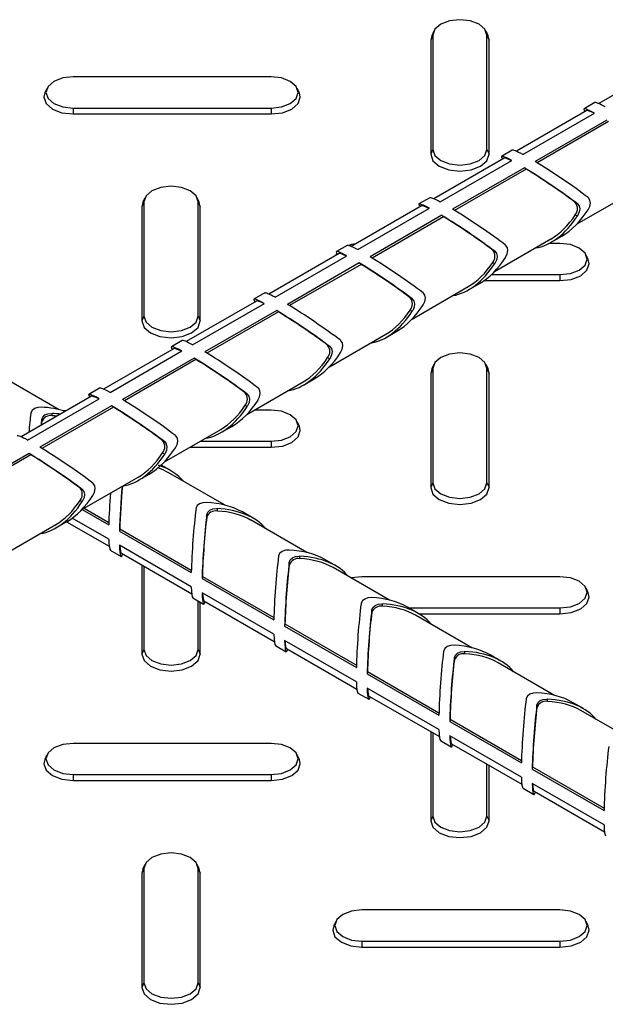
# Model space of a CAD drawing. Units: millimetres. Extents: x 15 to 415, y 5 to 292.
# Drawn here: x 325 to 332, y 194 to 206 of the extents above; entities that cross this region are included whole.
import ezdxf

# ---------------------------------------------------------------- set-up
doc = ezdxf.new("R2010")
doc.units = ezdxf.units.MM

msp = doc.modelspace()

# ---------------------------------------------------------------- linework, layer by layer
at = {"color": 7, "linetype": 'Continuous', "lineweight": 25}
for p, q in [((329.953, 206.115), (329.927, 206.056)), ((329.964, 206.164), (329.939, 206.11)), ((329.953, 206.115), (329.953, 204.715)), ((330.629, 206.11), (330.604, 206.164)), ((330.615, 204.715), (330.615, 206.115)), ((330.615, 206.115), (330.641, 206.056)), ((329.939, 206.11), (329.927, 206.056)), ((329.927, 206.056), (329.927, 204.657)), ((330.641, 206.056), (330.629, 206.11)), ((330.641, 204.657), (330.641, 206.056)), ((332.846, 205.776), (331.985, 205.278)), ((327.974, 205.606), (325.55, 205.606)), ((325.23, 205.464), (325.204, 205.41)), ((328.319, 205.41), (328.294, 205.464)), ((331.935, 205.291), (331.803, 205.215)), ((325.55, 205.224), (327.974, 205.224)), ((325.55, 205.224), (325.55, 205.151)), ((325.55, 205.151), (327.974, 205.151)), ((327.974, 205.224), (327.974, 205.151)), ((331.836, 205.193), (330.975, 204.695)), ((331.053, 204.656), (331.931, 205.163)), ((332.083, 205.076), (331.205, 204.569)), ((332.104, 205.059), (331.23, 204.554)), ((329.953, 204.715), (329.927, 204.657)), ((330.615, 204.715), (330.641, 204.657)), ((330.925, 204.708), (330.793, 204.632)), ((330.826, 204.61), (329.964, 204.112)), ((330.043, 204.073), (330.921, 204.58)), ((331.073, 204.493), (330.195, 203.986)), ((331.094, 204.475), (330.219, 203.97)), ((331.094, 204.475), (331.073, 204.493)), ((331.718, 203.805), (332.408, 204.203)), ((326.418, 204.074), (326.392, 204.015)), ((326.404, 204.069), (326.392, 204.015)), ((326.429, 204.123), (326.404, 204.069)), ((326.418, 204.074), (326.418, 202.674)), ((327.094, 204.069), (327.069, 204.123)), ((327.08, 202.674), (327.08, 204.074)), ((327.08, 204.074), (327.106, 204.015)), ((327.106, 204.015), (327.094, 204.069)), ((329.915, 204.125), (329.783, 204.049)), ((331.696, 204.066), (331.722, 204.052)), ((326.392, 204.015), (326.392, 202.616)), ((327.106, 202.616), (327.106, 204.015)), ((329.816, 204.026), (328.954, 203.529)), ((329.033, 203.49), (329.911, 203.997)), ((330.063, 203.91), (329.184, 203.403)), ((330.084, 203.892), (329.209, 203.387)), ((330.084, 203.892), (330.063, 203.91)), ((331.696, 203.916), (331.722, 203.902)), ((330.708, 203.222), (331.398, 203.62)), ((331.4, 203.58), (331.532, 203.656)), ((328.905, 203.542), (328.773, 203.466)), ((330.686, 203.483), (330.711, 203.469)), ((331.509, 203.565), (331.373, 203.565)), ((328.806, 203.443), (327.944, 202.946)), ((328.023, 202.907), (328.901, 203.414)), ((328.779, 203.446), (328.763, 203.419)), ((328.765, 203.423), (328.763, 203.419)), ((331.855, 203.369), (331.829, 203.423)), ((329.052, 203.326), (328.174, 202.819)), ((329.074, 203.309), (328.199, 202.804)), ((329.074, 203.309), (329.052, 203.326)), ((330.686, 203.333), (330.711, 203.319)), ((330.579, 203.11), (331.509, 203.11)), ((330.668, 203.183), (331.509, 203.183)), ((331.509, 203.183), (331.509, 203.11)), ((329.698, 202.639), (330.387, 203.037)), ((330.39, 202.997), (330.522, 203.073)), ((327.796, 202.86), (326.934, 202.363)), ((327.895, 202.959), (327.763, 202.882)), ((329.676, 202.9), (329.701, 202.885)), ((327.013, 202.324), (327.891, 202.831)), ((328.042, 202.743), (327.164, 202.236)), ((328.064, 202.726), (328.042, 202.743)), ((329.676, 202.75), (329.701, 202.735)), ((326.418, 202.674), (326.392, 202.616)), ((327.08, 202.674), (327.106, 202.616)), ((328.064, 202.726), (327.189, 202.221)), ((326.885, 202.375), (326.753, 202.299)), ((328.688, 202.055), (329.377, 202.454)), ((329.38, 202.414), (329.512, 202.49)), ((326.786, 202.277), (325.924, 201.78)), ((328.665, 202.317), (328.691, 202.302)), ((326.002, 201.741), (326.881, 202.248)), ((327.032, 202.16), (326.154, 201.653)), ((327.054, 202.143), (326.179, 201.638)), ((327.054, 202.143), (327.032, 202.16)), ((328.665, 202.167), (328.691, 202.152)), ((329.953, 202.033), (329.927, 201.974)), ((329.939, 202.028), (329.927, 201.974)), ((329.964, 202.082), (329.939, 202.028)), ((329.953, 202.033), (329.953, 200.633)), ((330.629, 202.028), (330.604, 202.082)), ((330.615, 200.633), (330.615, 202.033)), ((330.615, 202.033), (330.641, 201.974)), ((330.641, 201.974), (330.629, 202.028)), ((325.381, 201.529), (324.692, 201.927)), ((328.37, 201.831), (328.502, 201.907)), ((329.927, 201.974), (329.927, 200.575)), ((330.641, 200.575), (330.641, 201.974)), ((325.874, 201.792), (325.743, 201.716)), ((327.677, 201.472), (328.367, 201.87)), ((325.775, 201.694), (324.914, 201.196)), ((324.992, 201.157), (325.871, 201.664)), ((327.655, 201.734), (327.681, 201.719)), ((326.022, 201.577), (325.144, 201.07)), ((326.044, 201.56), (325.169, 201.055)), ((326.044, 201.56), (326.022, 201.577)), ((327.655, 201.584), (327.681, 201.569)), ((325.166, 201.379), (325.166, 201.408)), ((325.296, 201.454), (325.296, 201.483)), ((325.472, 201.519), (325.438, 201.513)), ((327.974, 201.524), (327.767, 201.524)), ((326.667, 200.889), (327.357, 201.287)), ((327.36, 201.248), (327.492, 201.324)), ((328.319, 201.328), (328.294, 201.382)), ((326.645, 201.151), (326.671, 201.136)), ((326.978, 201.068), (327.974, 201.068)), ((327.105, 201.142), (327.974, 201.142)), ((327.974, 201.142), (327.974, 201.068)), ((325.012, 200.994), (324.134, 200.487)), ((325.033, 200.977), (324.159, 200.472)), ((325.033, 200.977), (325.012, 200.994)), ((326.645, 201.001), (326.671, 200.986)), ((326.745, 200.783), (326.628, 200.85)), ((325.657, 200.306), (326.347, 200.704)), ((326.35, 200.665), (326.482, 200.741)), ((327.402, 200.363), (326.712, 200.761)), ((325.635, 200.568), (325.661, 200.553)), ((329.953, 200.633), (329.927, 200.575)), ((330.615, 200.633), (330.641, 200.575)), ((325.635, 200.418), (325.661, 200.403)), ((325.686, 200.323), (325.987, 200.148)), ((325.987, 199.944), (325.54, 200.202)), ((325.66, 200.308), (325.987, 200.119)), ((327.186, 200.213), (327.186, 200.242)), ((327.316, 200.288), (327.316, 200.317)), ((327.755, 200.2), (327.623, 200.276)), ((324.647, 199.723), (325.337, 200.121)), ((325.34, 200.081), (325.471, 200.158)), ((325.471, 200.157), (325.992, 199.857)), ((328.412, 199.779), (327.722, 200.178)), ((326.123, 200.07), (326.118, 200.043)), ((326.118, 200.043), (326.997, 199.536)), ((326.123, 200.07), (326.997, 199.565)), ((326.997, 199.361), (326.118, 199.868)), ((326.006, 199.807), (326.138, 199.731)), ((326.141, 199.771), (327.002, 199.273)), ((328.326, 199.704), (328.326, 199.734)), ((326.392, 199.626), (326.392, 198.534)), ((326.418, 199.611), (326.418, 198.592)), ((328.196, 199.63), (328.196, 199.659)), ((328.765, 199.617), (328.633, 199.693)), ((327.133, 199.487), (327.129, 199.46)), ((327.133, 199.487), (328.008, 198.982)), ((329.422, 199.196), (328.732, 199.594)), ((331.509, 199.483), (329.085, 199.483)), ((327.129, 199.46), (328.007, 198.953)), ((328.007, 198.778), (327.129, 199.285)), ((331.855, 199.287), (331.829, 199.341)), ((327.016, 199.224), (327.148, 199.148)), ((327.08, 198.592), (327.08, 199.187)), ((327.106, 198.534), (327.106, 199.172)), ((327.151, 199.188), (328.012, 198.69)), ((329.336, 199.121), (329.336, 199.151)), ((329.206, 199.046), (329.206, 199.076)), ((329.775, 199.034), (329.643, 199.11)), ((329.659, 199.101), (331.509, 199.101)), ((330.432, 198.613), (329.742, 199.011)), ((329.786, 199.027), (331.509, 199.027)), ((331.509, 199.101), (331.509, 199.027)), ((328.143, 198.904), (328.139, 198.877)), ((328.139, 198.877), (329.017, 198.37)), ((328.143, 198.904), (329.018, 198.399)), ((328.026, 198.641), (328.158, 198.565)), ((329.017, 198.195), (328.139, 198.702)), ((326.418, 198.592), (326.392, 198.534)), ((327.08, 198.592), (327.106, 198.534)), ((328.161, 198.605), (329.023, 198.107)), ((330.346, 198.538), (330.346, 198.568)), ((330.785, 198.45), (330.653, 198.527)), ((330.217, 198.463), (330.217, 198.493)), ((331.442, 198.03), (330.752, 198.428)), ((329.153, 198.321), (329.149, 198.294)), ((329.149, 198.294), (330.027, 197.787)), ((329.153, 198.321), (330.028, 197.816)), ((329.036, 198.058), (329.168, 197.982)), ((330.027, 197.612), (329.149, 198.119)), ((329.171, 198.022), (330.033, 197.524)), ((331.357, 197.955), (331.357, 197.985)), ((331.795, 197.867), (331.664, 197.943)), ((331.227, 197.88), (331.227, 197.91)), ((332.452, 197.447), (331.763, 197.845)), ((330.163, 197.738), (330.159, 197.71)), ((330.159, 197.71), (331.037, 197.203)), ((330.163, 197.738), (331.038, 197.233)), ((329.927, 197.585), (329.927, 196.493)), ((329.953, 197.57), (329.953, 196.551)), ((327.974, 197.442), (325.55, 197.442)), ((330.046, 197.475), (330.178, 197.399)), ((331.037, 197.028), (330.159, 197.536)), ((330.181, 197.438), (331.043, 196.941)), ((325.23, 197.3), (325.204, 197.246)), ((328.319, 197.246), (328.294, 197.3)), ((330.615, 196.551), (330.615, 197.188)), ((330.641, 196.493), (330.641, 197.173)), ((331.173, 197.155), (331.169, 197.127)), ((331.169, 197.127), (332.048, 196.62)), ((331.173, 197.155), (332.048, 196.65)), ((325.55, 197.06), (327.974, 197.06)), ((325.55, 197.06), (325.55, 196.986)), ((325.55, 196.986), (327.974, 196.986)), ((327.974, 197.06), (327.974, 196.986)), ((332.048, 196.445), (331.169, 196.952)), ((331.057, 196.892), (331.188, 196.816)), ((331.191, 196.855), (332.053, 196.358)), ((329.953, 196.551), (329.927, 196.493)), ((330.615, 196.551), (330.641, 196.493)), ((326.418, 195.91), (326.392, 195.851)), ((326.404, 195.904), (326.392, 195.851)), ((326.429, 195.959), (326.404, 195.904)), ((326.418, 195.91), (326.418, 194.51)), ((327.094, 195.904), (327.069, 195.959)), ((327.08, 194.51), (327.08, 195.91)), ((327.08, 195.91), (327.106, 195.851)), ((327.106, 195.851), (327.094, 195.904)), ((326.392, 195.851), (326.392, 194.452)), ((327.106, 194.452), (327.106, 195.851)), ((331.509, 195.401), (329.085, 195.401)), ((328.765, 195.259), (328.74, 195.205)), ((331.855, 195.205), (331.829, 195.259)), ((329.085, 195.019), (331.509, 195.019)), ((329.085, 195.019), (329.085, 194.945)), ((331.509, 195.019), (331.509, 194.945)), ((329.085, 194.945), (331.509, 194.945)), ((326.418, 194.51), (326.392, 194.452)), ((327.08, 194.51), (327.106, 194.452))]:
    msp.add_line(p, q, dxfattribs=at)
at = {"color": 7, "linetype": 'Continuous', "lineweight": 25, "flags": 128}
for points in [[(330.615, 206.115), (330.59, 206.188), (330.518, 206.25), (330.411, 206.291), (330.284, 206.306), (330.158, 206.291), (330.05, 206.25), (329.978, 206.188), (329.953, 206.115)], [(325.55, 205.606), (325.423, 205.592), (325.315, 205.55), (325.244, 205.488), (325.218, 205.415), (325.244, 205.342), (325.315, 205.28), (325.423, 205.238), (325.55, 205.224)], [(327.974, 205.224), (328.101, 205.238), (328.208, 205.28), (328.28, 205.342), (328.305, 205.415), (328.28, 205.488), (328.208, 205.55), (328.101, 205.592), (327.974, 205.606)], [(325.204, 205.41), (325.192, 205.357), (325.22, 205.278), (325.297, 205.211), (325.413, 205.166), (325.55, 205.151)], [(327.974, 205.151), (328.111, 205.166), (328.226, 205.211), (328.304, 205.278), (328.331, 205.357), (328.319, 205.41)], [(329.953, 204.715), (329.978, 204.642), (330.05, 204.58), (330.158, 204.539), (330.284, 204.524), (330.411, 204.539), (330.518, 204.58), (330.59, 204.642), (330.615, 204.715)], [(329.927, 204.657), (329.954, 204.578), (330.032, 204.511), (330.148, 204.466), (330.284, 204.451), (330.421, 204.466), (330.537, 204.511), (330.614, 204.578), (330.641, 204.657)], [(327.08, 204.074), (327.055, 204.147), (326.983, 204.209), (326.875, 204.25), (326.749, 204.265), (326.622, 204.25), (326.515, 204.209), (326.443, 204.147), (326.418, 204.074)], [(331.853, 203.978), (331.874, 204.019), (331.882, 204.06), (331.876, 204.096), (331.858, 204.124), (331.853, 204.128)], [(331.722, 204.052), (331.742, 204.026), (331.75, 203.991), (331.744, 203.951), (331.726, 203.91), (331.722, 203.902)], [(329.008, 203.56), (328.958, 203.551), (328.923, 203.541)], [(330.711, 203.469), (330.732, 203.443), (330.74, 203.408), (330.734, 203.368), (330.716, 203.327), (330.711, 203.319)], [(330.843, 203.395), (330.864, 203.436), (330.872, 203.477), (330.866, 203.513), (330.848, 203.54), (330.843, 203.545)], [(331.509, 203.183), (331.636, 203.197), (331.744, 203.239), (331.815, 203.301), (331.841, 203.374), (331.815, 203.447), (331.744, 203.509), (331.636, 203.551), (331.509, 203.565)], [(331.509, 203.11), (331.646, 203.125), (331.762, 203.17), (331.839, 203.237), (331.867, 203.316), (331.855, 203.369)], [(329.701, 202.885), (329.722, 202.86), (329.73, 202.824), (329.724, 202.784), (329.706, 202.744), (329.701, 202.735)], [(329.833, 202.812), (329.854, 202.853), (329.862, 202.894), (329.856, 202.93), (329.838, 202.957), (329.833, 202.962)], [(326.392, 202.616), (326.419, 202.537), (326.496, 202.47), (326.612, 202.425), (326.749, 202.41), (326.885, 202.425), (327.001, 202.47), (327.079, 202.537), (327.106, 202.616)], [(326.418, 202.674), (326.443, 202.601), (326.515, 202.539), (326.622, 202.498), (326.749, 202.483), (326.875, 202.498), (326.983, 202.539), (327.055, 202.601), (327.08, 202.674)], [(328.823, 202.228), (328.843, 202.27), (328.851, 202.311), (328.846, 202.347), (328.828, 202.374), (328.823, 202.378)], [(328.691, 202.302), (328.712, 202.277), (328.72, 202.241), (328.714, 202.201), (328.696, 202.16), (328.691, 202.152)], [(330.615, 202.033), (330.59, 202.106), (330.518, 202.168), (330.411, 202.209), (330.284, 202.224), (330.158, 202.209), (330.05, 202.168), (329.978, 202.106), (329.953, 202.033)], [(327.813, 201.645), (327.833, 201.687), (327.841, 201.728), (327.836, 201.764), (327.818, 201.791), (327.813, 201.795)], [(327.681, 201.719), (327.701, 201.693), (327.709, 201.658), (327.704, 201.618), (327.686, 201.577), (327.681, 201.569)], [(325.164, 201.56), (325.118, 201.557), (325.078, 201.543), (325.05, 201.52), (325.035, 201.491), (325.034, 201.485)], [(325.166, 201.408), (325.178, 201.439), (325.204, 201.464), (325.242, 201.479), (325.286, 201.484), (325.296, 201.483)], [(327.974, 201.142), (328.101, 201.156), (328.208, 201.198), (328.28, 201.26), (328.305, 201.333), (328.28, 201.406), (328.208, 201.468), (328.101, 201.51), (327.974, 201.524)], [(327.974, 201.068), (328.111, 201.084), (328.226, 201.129), (328.304, 201.196), (328.331, 201.275), (328.319, 201.328)], [(326.803, 201.062), (326.823, 201.103), (326.831, 201.145), (326.826, 201.181), (326.808, 201.208), (326.803, 201.212)], [(326.671, 201.136), (326.691, 201.11), (326.699, 201.075), (326.694, 201.035), (326.676, 200.994), (326.671, 200.986)], [(325.792, 200.479), (325.813, 200.52), (325.821, 200.562), (325.815, 200.598), (325.797, 200.625), (325.792, 200.629)], [(329.927, 200.575), (329.954, 200.496), (330.032, 200.429), (330.148, 200.384), (330.284, 200.369), (330.421, 200.384), (330.537, 200.429), (330.614, 200.496), (330.641, 200.575)], [(329.953, 200.633), (329.978, 200.56), (330.05, 200.498), (330.158, 200.457), (330.284, 200.442), (330.411, 200.457), (330.518, 200.498), (330.59, 200.56), (330.615, 200.633)], [(325.661, 200.553), (325.681, 200.527), (325.689, 200.492), (325.684, 200.452), (325.666, 200.411), (325.661, 200.403)], [(327.184, 200.393), (327.138, 200.39), (327.098, 200.377), (327.07, 200.354), (327.055, 200.325), (327.054, 200.318)], [(327.186, 200.242), (327.198, 200.273), (327.225, 200.297), (327.262, 200.313), (327.307, 200.317), (327.316, 200.317)], [(328.194, 199.81), (328.148, 199.807), (328.109, 199.794), (328.08, 199.771), (328.066, 199.742), (328.064, 199.735)], [(328.196, 199.659), (328.208, 199.69), (328.235, 199.714), (328.272, 199.729), (328.317, 199.734), (328.326, 199.734)], [(329.085, 199.483), (328.958, 199.469), (328.953, 199.467)], [(331.509, 199.101), (331.636, 199.115), (331.744, 199.157), (331.815, 199.219), (331.841, 199.292), (331.815, 199.365), (331.744, 199.427), (331.636, 199.469), (331.509, 199.483)], [(331.509, 199.027), (331.646, 199.043), (331.762, 199.088), (331.839, 199.155), (331.867, 199.234), (331.855, 199.287)], [(329.204, 199.227), (329.158, 199.224), (329.119, 199.21), (329.09, 199.188), (329.076, 199.158), (329.075, 199.152)], [(329.206, 199.076), (329.218, 199.106), (329.245, 199.131), (329.283, 199.146), (329.327, 199.151), (329.336, 199.151)], [(330.215, 198.644), (330.169, 198.641), (330.129, 198.627), (330.101, 198.604), (330.086, 198.575), (330.085, 198.569)], [(326.392, 198.534), (326.419, 198.455), (326.496, 198.388), (326.612, 198.343), (326.749, 198.328), (326.885, 198.343), (327.001, 198.388), (327.079, 198.455), (327.106, 198.534)], [(326.418, 198.592), (326.443, 198.519), (326.515, 198.457), (326.622, 198.416), (326.749, 198.401), (326.875, 198.416), (326.983, 198.457), (327.055, 198.519), (327.08, 198.592)], [(330.217, 198.493), (330.229, 198.523), (330.255, 198.548), (330.293, 198.563), (330.337, 198.568), (330.346, 198.568)], [(331.225, 198.061), (331.179, 198.058), (331.139, 198.044), (331.111, 198.021), (331.096, 197.992), (331.095, 197.986)], [(331.227, 197.91), (331.239, 197.94), (331.265, 197.965), (331.303, 197.98), (331.347, 197.985), (331.357, 197.985)], [(325.55, 197.442), (325.423, 197.428), (325.315, 197.386), (325.244, 197.324), (325.218, 197.251), (325.244, 197.178), (325.315, 197.116), (325.423, 197.074), (325.55, 197.06)], [(327.974, 197.06), (328.101, 197.074), (328.208, 197.116), (328.28, 197.178), (328.305, 197.251), (328.28, 197.324), (328.208, 197.386), (328.101, 197.428), (327.974, 197.442)], [(325.204, 197.246), (325.192, 197.193), (325.22, 197.114), (325.297, 197.047), (325.413, 197.002), (325.55, 196.986)], [(327.974, 196.986), (328.111, 197.002), (328.226, 197.047), (328.304, 197.114), (328.331, 197.193), (328.319, 197.246)], [(329.927, 196.493), (329.954, 196.414), (330.032, 196.347), (330.148, 196.302), (330.284, 196.287), (330.421, 196.302), (330.537, 196.347), (330.614, 196.414), (330.641, 196.493)], [(329.953, 196.551), (329.978, 196.478), (330.05, 196.416), (330.158, 196.375), (330.284, 196.36), (330.411, 196.375), (330.518, 196.416), (330.59, 196.478), (330.615, 196.551)], [(327.08, 195.91), (327.055, 195.983), (326.983, 196.045), (326.875, 196.086), (326.749, 196.101), (326.622, 196.086), (326.515, 196.045), (326.443, 195.983), (326.418, 195.91)], [(329.085, 195.401), (328.958, 195.387), (328.851, 195.345), (328.779, 195.283), (328.754, 195.21), (328.779, 195.137), (328.851, 195.075), (328.958, 195.033), (329.085, 195.019)], [(331.509, 195.019), (331.636, 195.033), (331.744, 195.075), (331.815, 195.137), (331.841, 195.21), (331.815, 195.283), (331.744, 195.345), (331.636, 195.387), (331.509, 195.401)], [(328.74, 195.205), (328.728, 195.152), (328.755, 195.073), (328.833, 195.006), (328.948, 194.961), (329.085, 194.945)], [(331.509, 194.945), (331.646, 194.961), (331.762, 195.006), (331.839, 195.073), (331.867, 195.152), (331.855, 195.205)], [(326.392, 194.452), (326.419, 194.373), (326.496, 194.306), (326.612, 194.261), (326.749, 194.246), (326.885, 194.261), (327.001, 194.306), (327.079, 194.373), (327.106, 194.452)], [(326.418, 194.51), (326.443, 194.437), (326.515, 194.375), (326.622, 194.334), (326.749, 194.319), (326.875, 194.334), (326.983, 194.375), (327.055, 194.437), (327.08, 194.51)]]:
    msp.add_lwpolyline(points, dxfattribs=at)
at = {"color": 7, "linetype": 'Continuous', "lineweight": 25}
for centre, start, end in [((331.609, 203.991), 319.0888, 40.9112), ((330.599, 203.408), 319.0888, 40.9112), ((329.589, 202.825), 319.0888, 40.9112), ((328.579, 202.242), 319.0888, 40.9112), ((327.569, 201.659), 319.0888, 40.9112), ((325.274, 201.342), 79.0852, 160.9094), ((326.559, 201.076), 319.0888, 40.9112), ((325.549, 200.493), 319.0888, 40.9112), ((327.294, 200.175), 79.0852, 160.9094), ((328.305, 199.592), 79.0852, 160.9094), ((329.315, 199.009), 79.0852, 160.9094), ((330.325, 198.426), 79.0852, 160.9094), ((331.335, 197.843), 79.0852, 160.9094)]:
    msp.add_arc(centre, 0.114, start, end, dxfattribs=at)
for centre, major_axis, ratio, start_param, end_param in [((332.494, 204.912), (0.56, -0.377), 0.075203, 2.497001, 3.104918), ((332.362, 204.836), (0.56, -0.377), 0.075203, 2.497001, 3.449619), ((332.362, 204.836), (0.527, -0.355), 0.075203, 2.593685, 3.104918), ((331.483, 204.329), (0.56, -0.377), 0.075203, 2.497001, 3.104918), ((331.352, 204.253), (0.56, -0.377), 0.075203, 2.497001, 3.449619), ((331.352, 204.253), (0.527, -0.355), 0.075203, 2.593685, 3.104918), ((331.483, 204.329), (0.56, -0.377), 0.075203, 0.900631, 2.142201), ((331.352, 204.253), (0.56, -0.377), 0.075203, 0.900631, 2.142201), ((331.352, 204.253), (0.527, -0.355), 0.075203, 0.910201, 2.130985), ((330.341, 203.67), (0.56, -0.377), 0.075203, 2.497001, 3.449619), ((330.473, 203.746), (0.56, -0.377), 0.075203, 2.497001, 3.104918), ((330.341, 203.67), (0.527, -0.355), 0.075203, 2.593685, 3.104918), ((330.473, 203.746), (0.56, -0.377), 0.075203, 0.900631, 2.142201), ((331.483, 204.329), (0.337, 0.716), 0.625219, 3.875014, 4.508667), ((330.341, 203.67), (0.56, -0.377), 0.075203, 0.900631, 2.142201), ((330.341, 203.67), (0.527, -0.355), 0.075203, 0.910201, 2.130985), ((331.352, 204.253), (0.337, 0.716), 0.625219, 3.530313, 4.508667), ((331.352, 204.253), (0.318, 0.674), 0.625219, 3.875014, 4.499097), ((329.331, 203.087), (0.56, -0.377), 0.075203, 2.497001, 3.449619), ((329.463, 203.163), (0.56, -0.377), 0.075203, 2.497001, 3.104918), ((329.331, 203.087), (0.527, -0.355), 0.075203, 2.593685, 3.104918), ((329.463, 203.163), (0.56, -0.377), 0.075203, 0.900631, 2.142201), ((330.473, 203.746), (0.337, 0.716), 0.625219, 3.875014, 4.508667), ((329.331, 203.087), (0.56, -0.377), 0.075203, 0.900631, 2.142201), ((329.331, 203.087), (0.527, -0.355), 0.075203, 0.910201, 2.130985), ((330.341, 203.67), (0.337, 0.716), 0.625219, 3.530313, 4.508667), ((330.341, 203.67), (0.318, 0.674), 0.625219, 3.875014, 4.499097), ((328.321, 202.504), (0.56, -0.377), 0.075203, 2.497001, 3.449619), ((328.321, 202.504), (0.527, -0.355), 0.075203, 2.593685, 3.104918), ((328.453, 202.58), (0.56, -0.377), 0.075203, 2.497001, 3.104918), ((328.321, 202.504), (0.56, -0.377), 0.075203, 0.900631, 2.142201), ((328.453, 202.58), (0.56, -0.377), 0.075203, 0.900631, 2.142201), ((329.331, 203.087), (0.337, 0.716), 0.625219, 3.530313, 4.508667), ((329.331, 203.087), (0.318, 0.674), 0.625219, 3.875014, 4.499097), ((329.463, 203.163), (0.337, 0.716), 0.625219, 3.875014, 4.508667), ((328.321, 202.504), (0.527, -0.355), 0.075203, 0.910201, 2.130985), ((327.443, 201.997), (0.56, -0.377), 0.075203, 2.497001, 3.104918), ((327.311, 201.921), (0.56, -0.377), 0.075203, 2.497001, 3.449619), ((327.311, 201.921), (0.527, -0.355), 0.075203, 2.593685, 3.104918), ((327.311, 201.921), (0.56, -0.377), 0.075203, 0.900631, 2.142201), ((327.311, 201.921), (0.527, -0.355), 0.075203, 0.910201, 2.130985), ((327.443, 201.997), (0.56, -0.377), 0.075203, 0.900631, 2.142201), ((328.321, 202.504), (0.337, 0.716), 0.625219, 3.530313, 4.508667), ((328.321, 202.504), (0.318, 0.674), 0.625219, 3.875014, 4.499097), ((328.453, 202.58), (0.337, 0.716), 0.625219, 3.875014, 4.508667), ((326.433, 201.414), (0.56, -0.377), 0.075203, 2.497001, 3.104918), ((326.301, 201.337), (0.56, -0.377), 0.075203, 2.497001, 3.449619), ((326.301, 201.337), (0.527, -0.355), 0.075203, 2.593685, 3.104918), ((326.433, 201.414), (0.56, -0.377), 0.075203, 0.900631, 2.142201), ((325.044, 201.064), (0.788, 0.066), 0.62527, 0.974026, 1.367024), ((326.301, 201.337), (0.56, -0.377), 0.075203, 0.900631, 2.142201), ((326.301, 201.337), (0.527, -0.355), 0.075203, 0.910201, 2.130985), ((327.311, 201.921), (0.337, 0.716), 0.625219, 3.530313, 4.508667), ((327.311, 201.921), (0.318, 0.674), 0.625219, 3.875014, 4.499097), ((327.443, 201.997), (0.337, 0.716), 0.625219, 3.875014, 4.508667), ((325.044, 201.064), (0.047, 0.673), 0.075145, 0.900504, 1.293502), ((325.176, 200.987), (0.047, 0.673), 0.075145, 0.900504, 1.030236), ((325.176, 200.987), (0.788, 0.066), 0.62527, 1.237292, 1.367024), ((325.176, 200.987), (0.742, 0.062), 0.62527, 1.279868, 1.357454), ((325.176, 200.987), (0.044, 0.634), 0.075145, 0.910074, 0.98766), ((325.423, 200.83), (0.56, -0.377), 0.075203, 2.497001, 3.104918), ((325.423, 200.83), (0.56, -0.377), 0.075203, 0.900631, 2.142201), ((326.433, 201.414), (0.337, 0.716), 0.625219, 3.875014, 4.508667), ((325.291, 200.754), (0.56, -0.377), 0.075203, 0.900631, 2.142201), ((325.291, 200.754), (0.527, -0.355), 0.075203, 0.910201, 2.130985), ((326.301, 201.337), (0.337, 0.716), 0.625219, 3.522772, 4.508667), ((326.301, 201.337), (0.318, 0.674), 0.625219, 3.875014, 4.499097), ((326.186, 200.404), (0.742, 0.062), 0.62527, 0.733534, 0.945446), ((326.186, 200.404), (0.788, 0.066), 0.62527, 0.388833, 0.972271), ((326.186, 200.404), (0.047, 0.673), 0.075145, 1.289979, 2.142074), ((326.186, 200.404), (0.044, 0.634), 0.075145, 1.270885, 2.130857), ((325.423, 200.83), (0.337, 0.716), 0.625219, 3.875014, 4.508667), ((326.055, 200.48), (0.047, 0.673), 0.075145, 1.536178, 2.142074), ((325.291, 200.754), (0.337, 0.716), 0.625219, 3.530313, 4.508667), ((325.291, 200.754), (0.318, 0.674), 0.625219, 3.875014, 4.499097), ((327.065, 199.897), (0.788, 0.066), 0.62527, 0.733534, 1.367024), ((327.065, 199.897), (0.047, 0.673), 0.075145, 0.900504, 2.142074), ((327.197, 199.821), (0.047, 0.673), 0.075145, 0.900504, 2.142074), ((327.197, 199.821), (0.044, 0.634), 0.075145, 0.910074, 2.130857), ((327.197, 199.821), (0.788, 0.066), 0.62527, 0.388833, 1.367024), ((327.197, 199.821), (0.742, 0.062), 0.62527, 0.733534, 1.357454), ((326.055, 200.48), (0.047, 0.673), 0.075145, 2.496873, 3.104953), ((326.186, 200.404), (0.047, 0.673), 0.075145, 2.496873, 3.449654), ((326.186, 200.404), (0.044, 0.634), 0.075145, 2.593518, 3.104953), ((328.075, 199.314), (0.047, 0.673), 0.075145, 0.900504, 2.142074), ((328.075, 199.314), (0.788, 0.066), 0.62527, 0.733534, 1.367024), ((328.207, 199.238), (0.788, 0.066), 0.62527, 0.388833, 1.367024), ((328.207, 199.238), (0.047, 0.673), 0.075145, 0.900504, 2.142074), ((328.207, 199.238), (0.044, 0.634), 0.075145, 0.910074, 2.130857), ((328.207, 199.238), (0.742, 0.062), 0.62527, 0.733534, 1.357454), ((327.065, 199.897), (0.047, 0.673), 0.075145, 2.496873, 3.104953), ((327.197, 199.821), (0.047, 0.673), 0.075145, 2.496873, 3.449654), ((327.197, 199.821), (0.044, 0.634), 0.075145, 2.593518, 3.104953), ((329.085, 198.731), (0.047, 0.673), 0.075145, 0.900504, 2.142074), ((329.085, 198.731), (0.788, 0.066), 0.62527, 0.733534, 1.367024), ((329.217, 198.655), (0.788, 0.066), 0.62527, 0.388833, 1.367024), ((329.217, 198.655), (0.742, 0.062), 0.62527, 0.733534, 1.357454), ((329.217, 198.655), (0.047, 0.673), 0.075145, 0.900504, 2.142074), ((329.217, 198.655), (0.044, 0.634), 0.075145, 0.910074, 2.130857), ((328.075, 199.314), (0.047, 0.673), 0.075145, 2.496873, 3.104953), ((328.207, 199.238), (0.047, 0.673), 0.075145, 2.496873, 3.449654), ((328.207, 199.238), (0.044, 0.634), 0.075145, 2.593518, 3.104953), ((330.095, 198.148), (0.788, 0.066), 0.62527, 0.733534, 1.367024), ((330.095, 198.148), (0.047, 0.673), 0.075145, 0.900504, 2.142074), ((330.227, 198.072), (0.788, 0.066), 0.62527, 0.388833, 1.367024), ((330.227, 198.072), (0.742, 0.062), 0.62527, 0.733534, 1.357454), ((330.227, 198.072), (0.047, 0.673), 0.075145, 0.900504, 2.142074), ((330.227, 198.072), (0.044, 0.634), 0.075145, 0.910074, 2.130857), ((329.085, 198.731), (0.047, 0.673), 0.075145, 2.496873, 3.104953), ((329.217, 198.655), (0.047, 0.673), 0.075145, 2.496873, 3.449654), ((329.217, 198.655), (0.044, 0.634), 0.075145, 2.593518, 3.104953), ((331.105, 197.565), (0.788, 0.066), 0.62527, 0.733534, 1.367024), ((331.105, 197.565), (0.047, 0.673), 0.075145, 0.900504, 2.142074), ((331.237, 197.488), (0.788, 0.066), 0.62527, 0.388833, 1.367024), ((331.237, 197.488), (0.742, 0.062), 0.62527, 0.733534, 1.357454), ((331.237, 197.488), (0.047, 0.673), 0.075145, 0.900504, 2.142074), ((331.237, 197.488), (0.044, 0.634), 0.075145, 0.910074, 2.130857), ((330.095, 198.148), (0.047, 0.673), 0.075145, 2.496873, 3.104953), ((330.227, 198.072), (0.047, 0.673), 0.075145, 2.496873, 3.449654), ((330.227, 198.072), (0.044, 0.634), 0.075145, 2.593518, 3.104953), ((332.116, 196.981), (0.047, 0.673), 0.075145, 0.900504, 2.142074), ((331.105, 197.565), (0.047, 0.673), 0.075145, 2.496873, 3.104953), ((331.237, 197.488), (0.047, 0.673), 0.075145, 2.496873, 3.449654), ((331.237, 197.488), (0.044, 0.634), 0.075145, 2.593518, 3.104953), ((332.116, 196.981), (0.047, 0.673), 0.075145, 2.496873, 3.104953)]:
    msp.add_ellipse(centre, major_axis=major_axis, ratio=ratio, start_param=start_param, end_param=end_param, dxfattribs=at)

doc.saveas('drawing.dxf')
